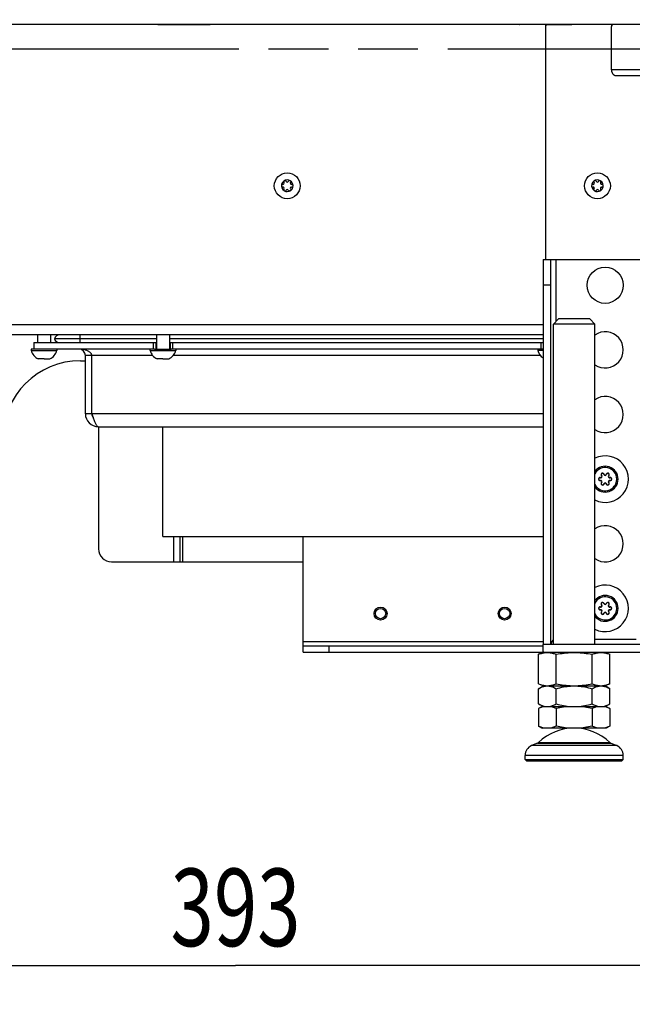
# Model space of a CAD drawing. Units: millimetres. Extents: x 0 to 420, y 0 to 297.
# Drawn here: x 97 to 120, y 130 to 168 of the extents above; entities that cross this region are included whole.
import ezdxf
from ezdxf.enums import TextEntityAlignment as Align

# ---------------------------------------------------------------- set-up
doc = ezdxf.new("R2010")
doc.units = ezdxf.units.MM
doc.header["$LTSCALE"] = 23.1
doc.linetypes.add('PHANTOM', pattern=[0.8, 0.45, -0.05, 0.1, -0.05, 0.1, -0.05])
doc.layers.get('0').update_dxf_attribs({"linetype": 'CONTINUOUS'})
for name, color, linetype in [('AUTO_AXIS', 7, 'CONTINUOUS'), ('BEZUGSACHSEN', 7, 'CONTINUOUS'), ('DEFAULT_3', 7, 'PHANTOM'), ('FASEN', 7, 'CONTINUOUS'), ('LAY0001', 7, 'CONTINUOUS'), ('RUNDUNGEN', 7, 'CONTINUOUS'), ('ZEICHNUNGSBEMASSUNGEN', 7, 'CONTINUOUS')]:
    doc.layers.add(name, color=color, linetype=linetype)
doc.styles.get("Standard").update_dxf_attribs({"font": 'txt', "width": 0.7})
doc.dimstyles.new('DIMSTYLE_2', dxfattribs={"dimtxt": 3, "dimasz": 3.5, "dimexe": 1.5, "dimexo": 1.5, "dimgap": 0.75, "dimtad": 1, "dimdec": 1, "dimlfac": 10, "dimdsep": 46, "dimtxsty": 'STANDARD', "dimblk": '_FILLED', "dimblk1": '_FILLED', "dimblk2": '_FILLED', "dimcen": 0.09, "dimclrt": 5, "dimadec": 0, "dimazin": 0, "dimtp": 0.5, "dimtm": 0.5, "dimtfac": 1, "dimtdec": 1, "dimtofl": 0, "dimtmove": 0, "dimatfit": 3, "dimldrblk": '_FILLED', "dimfxl": 1, "dimtolj": 1, "dimarcsym": 0})
doc.dimstyles.new('DIMSTYLE_3', dxfattribs={"dimtxt": 3, "dimasz": 3.5, "dimexe": 1.5, "dimexo": 1.5, "dimgap": 0.75, "dimtad": 1, "dimdec": 0, "dimlfac": 10, "dimdsep": 46, "dimtxsty": 'STANDARD', "dimblk": '_FILLED', "dimblk1": '_FILLED', "dimblk2": '_FILLED', "dimcen": 0.09, "dimclrt": 5, "dimadec": 0, "dimazin": 0, "dimtp": 1.2, "dimtm": 1.2, "dimtfac": 1, "dimtdec": 0, "dimtofl": 0, "dimtmove": 0, "dimatfit": 3, "dimldrblk": '_FILLED', "dimfxl": 1, "dimtolj": 1, "dimarcsym": 0})

# ---------------------------------------------------------------- blocks, each defined once
blk = doc.blocks.new('_FILLED')
at = {"color": 0, "linetype": 'BYBLOCK'}
blk.add_solid([(0, 0), (-1, 0.125), (-1, -0.125)], dxfattribs=at)
blk = doc.blocks.new('*D3')
at = {"layer": 'ZEICHNUNGSBEMASSUNGEN', "color": 2, "linetype": 'CONTINUOUS'}
for p, q in [((85.275, 137.756), (85.275, 129.789)), ((124.575, 137.756), (124.575, 129.789)), ((85.275, 131.289), (104.925, 131.289)), ((124.575, 131.289), (104.925, 131.289))]:
    blk.add_line(p, q, dxfattribs=at)
at = {"layer": 'ZEICHNUNGSBEMASSUNGEN', "color": 2, "linetype": 'CONTINUOUS', "xscale": 3.5, "yscale": 3.5, "zscale": 3.5, "rotation": 180}
blk.add_blockref('_FILLED', (85.275, 131.289), dxfattribs=at)
at = {"layer": 'ZEICHNUNGSBEMASSUNGEN', "color": 2, "linetype": 'CONTINUOUS', "xscale": 3.5, "yscale": 3.5, "zscale": 3.5}
blk.add_blockref('_FILLED', (124.575, 131.289), dxfattribs=at)
at = {"layer": 'ZEICHNUNGSBEMASSUNGEN', "color": 5, "linetype": 'CONTINUOUS', "width": 0.738095}
blk.add_text('393', height=3, dxfattribs=at).set_placement((104.925, 132.039), align=Align.CENTER)
blk = doc.blocks.new('*D4')
at = {"layer": 'ZEICHNUNGSBEMASSUNGEN', "color": 2, "linetype": 'CONTINUOUS'}
for p, q in [((121.019, 252.956), (148.221, 252.956)), ((146.721, 252.956), (146.721, 196.081)), ((146.721, 139.206), (146.721, 196.081)), ((126.025, 139.206), (148.221, 139.206))]:
    blk.add_line(p, q, dxfattribs=at)
at = {"layer": 'ZEICHNUNGSBEMASSUNGEN', "color": 2, "linetype": 'CONTINUOUS', "xscale": 3.5, "yscale": 3.5, "zscale": 3.5}
for p, rotation in [((146.721, 252.956), 90), ((146.721, 139.206), 270)]:
    blk.add_blockref('_FILLED', p, dxfattribs=dict(at, rotation=rotation))
at = {"layer": 'ZEICHNUNGSBEMASSUNGEN', "color": 5, "linetype": 'CONTINUOUS'}
for s, width, p in [('-1337', 0.7, (145.971, 200.045)), ('1137', 0.660714, (145.971, 190.831))]:
    blk.add_text(s, height=3, rotation=90, dxfattribs=dict(at, width=width)).set_placement(p, align=Align.CENTER)

msp = doc.modelspace()

# ---------------------------------------------------------------- linework, layer by layer
at = {"color": 7, "linetype": 'CONTINUOUS'}
for p, q in [((82.125, 167.706), (122.877, 167.706)), ((106.796, 161.579), (106.799, 161.573)), ((106.885, 161.623), (106.882, 161.629)), ((106.967, 161.629), (106.964, 161.623)), ((107.05, 161.573), (107.054, 161.579)), ((118.796, 161.579), (118.799, 161.573)), ((118.885, 161.623), (118.882, 161.629)), ((118.967, 161.629), (118.964, 161.623)), ((119.05, 161.573), (119.054, 161.579)), ((106.76, 161.505), (106.753, 161.505)), ((106.753, 161.406), (106.76, 161.406)), ((106.799, 161.338), (106.796, 161.332)), ((106.882, 161.282), (106.885, 161.288)), ((106.964, 161.288), (106.967, 161.282)), ((107.054, 161.332), (107.05, 161.338)), ((107.096, 161.505), (107.089, 161.505)), ((107.089, 161.406), (107.096, 161.406)), ((118.76, 161.505), (118.753, 161.505)), ((118.753, 161.406), (118.76, 161.406)), ((118.799, 161.338), (118.796, 161.332)), ((118.882, 161.282), (118.885, 161.288)), ((118.964, 161.288), (118.967, 161.282)), ((119.054, 161.332), (119.05, 161.338)), ((119.096, 161.505), (119.089, 161.505)), ((119.089, 161.406), (119.096, 161.406)), ((117.225, 156.106), (117.425, 156.306)), ((118.625, 156.306), (117.425, 156.306)), ((118.825, 156.106), (118.625, 156.306)), ((118.825, 156.106), (117.225, 156.106)), ((97.265, 155.686), (97.265, 155.386)), ((97.765, 155.686), (97.765, 155.386)), ((101.865, 155.536), (97.921, 155.536)), ((101.865, 155.686), (101.865, 155.136)), ((102.365, 155.686), (102.365, 155.136)), ((116.825, 155.536), (102.365, 155.536)), ((97.115, 155.136), (97.015, 155.136)), ((97.015, 155.136), (97.015, 155.086)), ((97.015, 155.086), (98.015, 155.086)), ((97.115, 155.386), (101.865, 155.386)), ((97.115, 155.386), (97.115, 155.136)), ((98.015, 155.136), (98.015, 155.086)), ((101.615, 155.136), (101.615, 155.086)), ((101.615, 155.086), (102.615, 155.086)), ((101.794, 155.136), (102.435, 155.136)), ((101.84, 155.386), (101.84, 155.136)), ((102.365, 155.386), (116.825, 155.386)), ((102.39, 155.386), (102.39, 155.136)), ((102.615, 155.136), (102.615, 155.086)), ((116.615, 155.136), (116.615, 155.086)), ((116.825, 155.086), (116.615, 155.086)), ((116.825, 155.136), (116.794, 155.136)), ((97.515, 154.756), (97.29, 154.756)), ((97.627, 154.756), (97.74, 154.756)), ((98.925, 154.686), (99.115, 154.686)), ((102.115, 154.756), (101.89, 154.756)), ((102.227, 154.756), (102.34, 154.756)), ((99.365, 152.636), (99.115, 152.636)), ((107.535, 143.406), (107.535, 147.886)), ((107.535, 143.656), (116.825, 143.656)), ((116.85, 143.406), (116.639, 143.329)), ((116.639, 142.182), (116.639, 143.329)), ((117.332, 142.182), (117.332, 143.329)), ((118.718, 142.182), (118.718, 143.329)), ((119.2, 143.406), (119.41, 143.329)), ((119.41, 142.182), (119.41, 143.329)), ((116.639, 142.182), (116.85, 142.106)), ((116.639, 141.998), (116.825, 142.106)), ((116.825, 142.106), (119.225, 142.106)), ((119.41, 142.182), (119.2, 142.106)), ((119.41, 141.998), (119.225, 142.106)), ((116.639, 141.413), (116.639, 141.998)), ((117.332, 141.413), (117.332, 141.998)), ((118.718, 141.413), (118.718, 141.998)), ((119.41, 141.413), (119.41, 141.998)), ((116.825, 141.306), (116.639, 141.413)), ((119.225, 141.306), (119.41, 141.413)), ((116.793, 141.306), (116.639, 141.227)), ((116.639, 141.227), (116.639, 140.554)), ((116.793, 141.306), (119.257, 141.306)), ((117.332, 141.227), (117.332, 140.554)), ((118.718, 141.227), (118.718, 140.554)), ((119.237, 141.297), (119.203, 141.306)), ((119.257, 141.306), (119.41, 141.227)), ((119.41, 141.227), (119.41, 140.554)), ((116.639, 140.554), (116.793, 140.475)), ((119.257, 140.475), (116.793, 140.475)), ((119.41, 140.554), (119.257, 140.475))]:
    msp.add_line(p, q, dxfattribs=at)
at = {"color": 3, "linetype": 'CONTINUOUS'}
for p, q in [((101.925, 167.696), (103.925, 167.696)), ((116.925, 167.696), (115.925, 167.696)), ((116.925, 158.606), (116.925, 167.696)), ((116.975, 167.696), (117.925, 167.696)), ((119.475, 165.956), (119.475, 167.606)), ((124.071, 165.706), (119.652, 165.706)), ((116.825, 155.686), (92.925, 155.686)), ((101.794, 155.136), (97.115, 155.136)), ((116.794, 155.136), (102.435, 155.136)), ((99.115, 152.636), (99.115, 154.886)), ((99.365, 152.636), (99.365, 154.886)), ((99.615, 152.136), (116.825, 152.136)), ((102.115, 147.886), (102.115, 152.136)), ((102.115, 147.886), (116.825, 147.886)), ((107.535, 143.406), (116.825, 143.406))]:
    msp.add_line(p, q, dxfattribs=at)
at = {"color": 9, "linetype": 'CONTINUOUS'}
for p, q in [((119.475, 165.956), (121.203, 165.956)), ((92.925, 156.086), (116.825, 156.086)), ((98.915, 155.386), (98.915, 155.686)), ((101.74, 155.386), (101.74, 155.136)), ((102.49, 155.386), (102.49, 155.136)), ((116.74, 155.386), (116.74, 155.136)), ((101.721, 154.886), (99.115, 154.886)), ((116.721, 154.886), (102.508, 154.886)), ((116.825, 152.636), (99.365, 152.636)), ((116.825, 143.806), (107.535, 143.806)), ((108.535, 143.656), (108.535, 143.406)), ((116.812, 143.656), (116.812, 143.406)), ((119.925, 139.419), (116.125, 139.419)), ((119.677, 139.795), (116.373, 139.795))]:
    msp.add_line(p, q, dxfattribs=at)
at = {"color": 3, "linetype": 'CONTINUOUS'}
for points in [[(119.475, 167.606), (119.475, 167.613), (119.476, 167.621), (119.477, 167.629), (119.478, 167.636), (119.48, 167.644), (119.482, 167.651), (119.485, 167.658), (119.488, 167.664), (119.492, 167.671), (119.495, 167.676), (119.5, 167.682), (119.504, 167.686), (119.509, 167.691), (119.513, 167.695), (119.518, 167.698), (119.524, 167.701), (119.529, 167.703), (119.534, 167.704), (119.54, 167.705), (119.545, 167.706)], [(119.652, 165.706), (119.639, 165.706), (119.626, 165.708), (119.614, 165.711), (119.602, 165.716), (119.59, 165.721), (119.578, 165.728), (119.567, 165.736), (119.556, 165.745), (119.546, 165.755), (119.536, 165.767), (119.527, 165.779), (119.518, 165.792), (119.51, 165.806), (119.503, 165.82), (119.496, 165.836), (119.491, 165.852), (119.486, 165.868), (119.482, 165.885), (119.479, 165.902), (119.477, 165.92), (119.475, 165.938), (119.475, 165.956)], [(99.365, 154.886), (99.364, 154.899), (99.362, 154.912), (99.358, 154.926), (99.353, 154.94), (99.346, 154.954), (99.337, 154.968), (99.326, 154.982), (99.313, 154.996), (99.299, 155.009), (99.283, 155.022), (99.265, 155.035), (99.246, 155.047), (99.225, 155.059), (99.202, 155.07), (99.177, 155.081), (99.151, 155.091), (99.122, 155.1), (99.092, 155.108), (99.06, 155.116), (99.025, 155.122), (98.989, 155.128), (98.95, 155.132), (98.908, 155.135), (98.865, 155.136)], [(99.365, 152.636), (99.377, 152.597), (99.39, 152.558), (99.402, 152.519), (99.415, 152.481), (99.427, 152.444), (99.44, 152.408), (99.452, 152.374), (99.465, 152.342), (99.477, 152.311), (99.49, 152.282), (99.502, 152.255), (99.515, 152.231), (99.527, 152.209), (99.54, 152.19), (99.552, 152.174), (99.565, 152.16), (99.577, 152.149), (99.59, 152.142), (99.602, 152.137), (99.615, 152.136)]]:
    msp.add_lwpolyline(points, dxfattribs=at)
at = {"color": 7, "linetype": 'CONTINUOUS'}
for points in [[(116.639, 143.329), (116.678, 143.343), (116.717, 143.355), (116.756, 143.366), (116.794, 143.375), (116.833, 143.383), (116.871, 143.389), (116.909, 143.393), (116.947, 143.396), (116.985, 143.396), (117.024, 143.396), (117.062, 143.393), (117.1, 143.389), (117.138, 143.383), (117.177, 143.375), (117.215, 143.366), (117.254, 143.355), (117.293, 143.343), (117.332, 143.329)], [(117.332, 143.329), (117.41, 143.343), (117.488, 143.355), (117.566, 143.366), (117.643, 143.375), (117.719, 143.383), (117.795, 143.389), (117.872, 143.393), (117.948, 143.396), (118.025, 143.396), (118.101, 143.396), (118.178, 143.393), (118.254, 143.389), (118.33, 143.383), (118.407, 143.375), (118.484, 143.366), (118.561, 143.355), (118.639, 143.343), (118.718, 143.329)], [(118.718, 143.329), (118.757, 143.343), (118.796, 143.355), (118.834, 143.366), (118.873, 143.375), (118.911, 143.383), (118.949, 143.389), (118.987, 143.393), (119.026, 143.396), (119.064, 143.396), (119.102, 143.396), (119.14, 143.393), (119.179, 143.389), (119.217, 143.383), (119.255, 143.375), (119.293, 143.366), (119.332, 143.355), (119.371, 143.343), (119.41, 143.329)], [(116.639, 142.182), (116.678, 142.169), (116.717, 142.156), (116.756, 142.146), (116.794, 142.136), (116.833, 142.129), (116.871, 142.123), (116.909, 142.118), (116.947, 142.116), (116.985, 142.115), (117.024, 142.116), (117.062, 142.118), (117.1, 142.123), (117.138, 142.129), (117.177, 142.136), (117.215, 142.146), (117.254, 142.156), (117.293, 142.169), (117.332, 142.182)], [(116.639, 141.998), (116.675, 142.018), (116.711, 142.036), (116.746, 142.052), (116.781, 142.066), (116.815, 142.078), (116.849, 142.088), (116.883, 142.096), (116.917, 142.101), (116.951, 142.104), (116.985, 142.106)], [(116.985, 142.106), (117.019, 142.104), (117.054, 142.101), (117.088, 142.096), (117.122, 142.088), (117.156, 142.078), (117.19, 142.066), (117.225, 142.052), (117.26, 142.036), (117.296, 142.018), (117.332, 141.998)], [(117.332, 142.182), (117.41, 142.169), (117.488, 142.156), (117.566, 142.146), (117.643, 142.136), (117.719, 142.129), (117.795, 142.123), (117.872, 142.118), (117.948, 142.116), (118.025, 142.115), (118.101, 142.116), (118.178, 142.118), (118.254, 142.123), (118.33, 142.129), (118.407, 142.136), (118.484, 142.146), (118.561, 142.156), (118.639, 142.169), (118.718, 142.182)], [(117.332, 141.998), (117.404, 142.018), (117.475, 142.036), (117.546, 142.052), (117.615, 142.066), (117.684, 142.078), (117.752, 142.088), (117.821, 142.096), (117.889, 142.101), (117.957, 142.104), (118.025, 142.106)], [(118.025, 142.106), (118.093, 142.104), (118.161, 142.101), (118.229, 142.096), (118.297, 142.088), (118.365, 142.078), (118.434, 142.066), (118.504, 142.052), (118.574, 142.036), (118.645, 142.018), (118.718, 141.998)], [(118.718, 142.182), (118.757, 142.169), (118.796, 142.156), (118.834, 142.146), (118.873, 142.136), (118.911, 142.129), (118.949, 142.123), (118.987, 142.118), (119.026, 142.116), (119.064, 142.115), (119.102, 142.116), (119.14, 142.118), (119.179, 142.123), (119.217, 142.129), (119.255, 142.136), (119.293, 142.146), (119.332, 142.156), (119.371, 142.169), (119.41, 142.182)], [(118.718, 141.998), (118.754, 142.018), (118.789, 142.036), (118.824, 142.052), (118.859, 142.066), (118.894, 142.078), (118.928, 142.088), (118.962, 142.096), (118.996, 142.101), (119.03, 142.104), (119.064, 142.106)], [(119.064, 142.106), (119.098, 142.104), (119.132, 142.101), (119.166, 142.096), (119.2, 142.088), (119.234, 142.078), (119.269, 142.066), (119.304, 142.052), (119.339, 142.036), (119.374, 142.018), (119.41, 141.998)], [(116.639, 141.413), (116.675, 141.393), (116.711, 141.375), (116.746, 141.359), (116.781, 141.345), (116.815, 141.333), (116.849, 141.323), (116.883, 141.316), (116.917, 141.31), (116.951, 141.307), (116.985, 141.306)], [(116.985, 141.306), (117.019, 141.307), (117.054, 141.31), (117.088, 141.316), (117.122, 141.323), (117.156, 141.333), (117.19, 141.345), (117.225, 141.359), (117.26, 141.375), (117.296, 141.393), (117.332, 141.413)], [(117.332, 141.413), (117.404, 141.393), (117.475, 141.375), (117.546, 141.359), (117.615, 141.345), (117.684, 141.333), (117.752, 141.323), (117.821, 141.316), (117.889, 141.31), (117.957, 141.307), (118.025, 141.306)], [(118.025, 141.306), (118.093, 141.307), (118.161, 141.31), (118.229, 141.316), (118.297, 141.323), (118.365, 141.333), (118.434, 141.345), (118.504, 141.359), (118.574, 141.375), (118.645, 141.393), (118.718, 141.413)], [(118.718, 141.413), (118.754, 141.393), (118.789, 141.375), (118.824, 141.359), (118.859, 141.345), (118.894, 141.333), (118.928, 141.323), (118.962, 141.316), (118.996, 141.31), (119.03, 141.307), (119.064, 141.306)], [(119.064, 141.306), (119.098, 141.307), (119.132, 141.31), (119.166, 141.316), (119.2, 141.323), (119.234, 141.333), (119.269, 141.345), (119.304, 141.359), (119.339, 141.375), (119.374, 141.393), (119.41, 141.413)], [(116.778, 141.286), (116.744, 141.274), (116.709, 141.26), (116.674, 141.244), (116.639, 141.227)], [(116.846, 141.306), (116.812, 141.297), (116.778, 141.286)], [(117.332, 141.227), (117.296, 141.244), (117.261, 141.26), (117.227, 141.274), (117.193, 141.286), (117.159, 141.297), (117.125, 141.306)], [(117.746, 141.306), (117.678, 141.297), (117.61, 141.286), (117.541, 141.274), (117.472, 141.26), (117.402, 141.244), (117.332, 141.227)], [(118.718, 141.227), (118.647, 141.244), (118.577, 141.26), (118.508, 141.274), (118.439, 141.286), (118.371, 141.297), (118.303, 141.306)], [(118.925, 141.306), (118.891, 141.297), (118.856, 141.286), (118.822, 141.274), (118.788, 141.26), (118.753, 141.244), (118.718, 141.227)], [(119.41, 141.227), (119.375, 141.244), (119.34, 141.26), (119.305, 141.274), (119.271, 141.286), (119.237, 141.297)], [(116.846, 140.475), (116.812, 140.483), (116.778, 140.494), (116.744, 140.506), (116.709, 140.52), (116.674, 140.536), (116.639, 140.554)], [(117.332, 140.554), (117.296, 140.536), (117.261, 140.52), (117.227, 140.506), (117.193, 140.494), (117.159, 140.483), (117.125, 140.475)], [(117.746, 140.475), (117.678, 140.483), (117.61, 140.494), (117.541, 140.506), (117.472, 140.52), (117.402, 140.536), (117.332, 140.554)], [(118.718, 140.554), (118.647, 140.536), (118.577, 140.52), (118.508, 140.506), (118.439, 140.494), (118.371, 140.483), (118.303, 140.475)], [(118.925, 140.475), (118.891, 140.483), (118.856, 140.494), (118.822, 140.506), (118.788, 140.52), (118.753, 140.536), (118.718, 140.554)], [(119.271, 140.494), (119.237, 140.483), (119.203, 140.475)], [(119.41, 140.554), (119.375, 140.536), (119.34, 140.52), (119.305, 140.506), (119.271, 140.494)]]:
    msp.add_lwpolyline(points, dxfattribs=at)
for centre, radius in [((106.925, 161.456), 0.5), ((118.925, 161.456), 0.5), ((110.535, 144.906), 0.25), ((115.335, 144.906), 0.25), ((110.535, 144.906), 0.2), ((115.335, 144.906), 0.2)]:
    msp.add_circle(centre, radius, dxfattribs=at)
at = {"color": 3, "linetype": 'CONTINUOUS'}
for centre, radius, start, end in [((101.925, 167.726), 0.03, 221.8808, 270), ((103.925, 167.726), 0.03, 270, 318.1192), ((115.925, 167.726), 0.03, 221.8808, 270), ((116.975, 167.646), 0.05, 90, 180), ((117.925, 167.721), 0.025, 270, 323.0697), ((98.865, 154.886), 0.25, 0, 90), ((99.615, 152.636), 0.5, 180, 270)]:
    msp.add_arc(centre, radius, start, end, dxfattribs=at)
at = {"color": 7, "linetype": 'CONTINUOUS'}
for centre, radius, start, end in [((106.925, 161.456), 0.225, 90, 240), ((106.76, 161.551), 0.0453, 270, 30), ((106.837, 161.607), 0.05, 25.7398, 214.2602), ((106.925, 161.646), 0.0453, 210, 330), ((106.925, 161.456), 0.225, 270, 60), ((107.089, 161.551), 0.0453, 150, 270), ((118.925, 161.456), 0.225, 90, 240), ((118.76, 161.551), 0.0453, 270, 30), ((118.837, 161.607), 0.05, 25.7398, 214.2602), ((118.925, 161.646), 0.0453, 210, 330), ((118.925, 161.456), 0.225, 270, 60), ((119.089, 161.551), 0.0453, 150, 270), ((106.75, 161.456), 0.05, 85.7398, 274.2602), ((106.76, 161.36), 0.0453, 330, 90), ((106.925, 161.265), 0.0453, 30, 150), ((107.012, 161.304), 0.05, 205.7398, 34.2602), ((107.089, 161.36), 0.0453, 90, 210), ((107.1, 161.456), 0.05, 265.7398, 94.2602), ((118.75, 161.456), 0.05, 85.7398, 274.2602), ((118.76, 161.36), 0.0453, 330, 90), ((118.925, 161.265), 0.0453, 30, 150), ((119.012, 161.304), 0.05, 205.7398, 34.2602), ((119.089, 161.36), 0.0453, 90, 210), ((119.1, 161.456), 0.05, 265.7398, 94.2602), ((98.115, 155.486), 0.2, 90, 165.5225), ((98.115, 155.586), 0.2, 194.4775, 270), ((97.515, 155.223), 0.518, 195.3319, 244.2793), ((97.515, 155.223), 0.518, 295.7207, 344.6681), ((102.115, 155.223), 0.518, 195.3319, 244.2793), ((102.115, 155.223), 0.518, 295.7207, 344.6681), ((117.115, 155.223), 0.518, 195.3319, 235.9853), ((98.925, 151.686), 3, 90, 180), ((99.615, 152.636), 0.25, 180, 215.6236), ((119.225, 150.106), 0.5, 216.8347, 143.1653), ((119.225, 145.106), 0.5, 216.8347, 143.1653), ((116.535, 139.419), 0.41, 113.3, 180), ((119.515, 139.419), 0.41, 0, 66.7)]:
    msp.add_arc(centre, radius, start, end, dxfattribs=at)
at = {"color": 9, "linetype": 'CONTINUOUS'}
for centre in [(119.225, 150.106), (119.225, 145.106)]:
    msp.add_arc(centre, 0.45, 207.2474, 152.7526, dxfattribs=at)
at = {"layer": 'AUTO_AXIS', "color": 7, "linetype": 'CONTINUOUS'}
for p, q in [((97.515, 154.756), (97.627, 154.756)), ((102.115, 154.756), (102.227, 154.756))]:
    msp.add_line(p, q, dxfattribs=at)
for centre, radius, start, end in [((106.925, 161.456), 0.225, 60.0001, 90), ((107.012, 161.607), 0.05, 325.7398, 154.2602), ((118.925, 161.456), 0.225, 60.0001, 90), ((119.012, 161.607), 0.05, 325.7398, 154.2602), ((106.837, 161.304), 0.05, 145.7398, 334.2602), ((106.925, 161.456), 0.225, 240.0001, 270), ((118.837, 161.304), 0.05, 145.7398, 334.2602), ((118.925, 161.456), 0.225, 240.0001, 270), ((119.225, 150.106), 0.9, 243.5967, 116.4033), ((119.225, 145.106), 0.9, 243.5967, 116.4033)]:
    msp.add_arc(centre, radius, start, end, dxfattribs=at)
at = {"layer": 'BEZUGSACHSEN', "color": 7, "linetype": 'CONTINUOUS'}
for p, q in [((116.825, 158.606), (120.925, 158.606)), ((117.125, 143.706), (117.125, 158.606)), ((120.925, 143.706), (116.825, 143.706)), ((116.825, 143.406), (116.825, 143.706))]:
    msp.add_line(p, q, dxfattribs=at)
at = {"layer": 'BEZUGSACHSEN', "color": 3, "linetype": 'CONTINUOUS'}
for p, q in [((116.825, 158.606), (116.825, 143.706)), ((116.825, 143.406), (120.925, 143.406))]:
    msp.add_line(p, q, dxfattribs=at)
at = {"layer": 'BEZUGSACHSEN', "color": 9, "linetype": 'CONTINUOUS'}
for p, q in [((117.325, 156.206), (117.325, 158.606)), ((117.125, 157.606), (116.825, 157.606)), ((120.425, 143.906), (118.825, 143.906))]:
    msp.add_line(p, q, dxfattribs=at)
at = {"layer": 'BEZUGSACHSEN', "color": 7, "linetype": 'CONTINUOUS'}
for points in [[(117.152, 143.806), (117.148, 143.798), (117.145, 143.791), (117.141, 143.784), (117.139, 143.777), (117.136, 143.77), (117.134, 143.763), (117.132, 143.756), (117.13, 143.748), (117.128, 143.741), (117.127, 143.734), (117.126, 143.727), (117.125, 143.72), (117.125, 143.713), (117.125, 143.706)], [(117.149, 143.801), (117.15, 143.801), (117.162, 143.808), (117.175, 143.815), (117.187, 143.822), (117.2, 143.829), (117.212, 143.836), (117.225, 143.844)], [(117.225, 143.906), (117.218, 143.898), (117.212, 143.891), (117.206, 143.884), (117.2, 143.877), (117.194, 143.87), (117.189, 143.863), (117.183, 143.856), (117.178, 143.848), (117.173, 143.841), (117.168, 143.834), (117.164, 143.827), (117.159, 143.82), (117.155, 143.813), (117.152, 143.806)]]:
    msp.add_lwpolyline(points, dxfattribs=at)
msp.add_circle((119.225, 157.606), 0.7, dxfattribs=at)
for centre in [(119.225, 155.106), (119.225, 152.606), (119.225, 147.606)]:
    msp.add_arc(centre, 0.7, 235.1463, 124.8537, dxfattribs=at)
at = {"layer": 'DEFAULT_3', "color": 8, "linetype": 'PHANTOM'}
msp.add_line((76.175, 166.756), (123.125, 166.756), dxfattribs=at)
at = {"layer": 'FASEN', "color": 7, "linetype": 'CONTINUOUS'}
for p, q in [((116.125, 139.256), (116.125, 139.419)), ((119.925, 139.256), (119.925, 139.419)), ((116.125, 139.256), (119.925, 139.256)), ((116.125, 139.256), (116.175, 139.206)), ((116.175, 139.206), (119.875, 139.206)), ((119.925, 139.256), (119.875, 139.206))]:
    msp.add_line(p, q, dxfattribs=at)
at = {"layer": 'LAY0001', "color": 7, "linetype": 'CONTINUOUS'}
for p, q in [((99.625, 152.136), (99.625, 147.406)), ((102.775, 147.886), (102.775, 146.906)), ((100.125, 146.906), (107.535, 146.906))]:
    msp.add_line(p, q, dxfattribs=at)
at = {"layer": 'LAY0001', "color": 9, "linetype": 'CONTINUOUS'}
for p, q in [((102.525, 147.886), (102.525, 146.906)), ((102.875, 147.886), (102.875, 146.906))]:
    msp.add_line(p, q, dxfattribs=at)
at = {"layer": 'LAY0001', "color": 7, "linetype": 'CONTINUOUS'}
msp.add_arc((100.125, 147.406), 0.5, 180, 270, dxfattribs=at)
at = {"layer": 'RUNDUNGEN', "color": 7, "linetype": 'CONTINUOUS'}
for p, q in [((117.225, 143.706), (117.225, 156.106)), ((118.825, 143.706), (118.825, 156.106)), ((116.609, 139.897), (116.373, 139.795)), ((119.44, 139.897), (119.677, 139.795))]:
    msp.add_line(p, q, dxfattribs=at)
at = {"layer": 'RUNDUNGEN', "color": 9, "linetype": 'CONTINUOUS'}
for p, q in [((119.042, 150.165), (119.039, 150.155)), ((119.082, 150.234), (119.089, 150.241)), ((119.185, 150.293), (119.175, 150.291)), ((119.265, 150.293), (119.274, 150.291)), ((119.367, 150.234), (119.36, 150.241)), ((119.407, 150.165), (119.41, 150.155)), ((119.042, 150.046), (119.039, 150.056)), ((119.082, 149.977), (119.089, 149.97)), ((119.185, 149.918), (119.175, 149.92)), ((119.265, 149.918), (119.274, 149.92)), ((119.367, 149.977), (119.36, 149.97)), ((119.407, 150.046), (119.41, 150.056)), ((119.042, 145.165), (119.039, 145.155)), ((119.082, 145.234), (119.089, 145.241)), ((119.185, 145.293), (119.175, 145.291)), ((119.265, 145.293), (119.274, 145.291)), ((119.367, 145.234), (119.36, 145.241)), ((119.407, 145.165), (119.41, 145.155)), ((119.042, 145.046), (119.039, 145.056)), ((119.082, 144.977), (119.089, 144.97)), ((119.185, 144.918), (119.175, 144.92)), ((119.265, 144.918), (119.274, 144.92)), ((119.367, 144.977), (119.36, 144.97)), ((119.407, 145.046), (119.41, 145.056)), ((116.609, 139.897), (119.44, 139.897)), ((116.639, 139.917), (119.41, 139.917))]:
    msp.add_line(p, q, dxfattribs=at)
for centre, radius, start, end in [((119.026, 150.106), 0.0614, 75, 285), ((119.053, 150.205), 0.0414, 255, 45), ((119.125, 150.278), 0.0614, 15, 225), ((119.225, 150.304), 0.0414, 195, 345), ((119.324, 150.278), 0.0614, 315, 165), ((119.397, 150.205), 0.0414, 135, 285), ((119.423, 150.106), 0.0614, 255, 105), ((119.053, 150.006), 0.0414, 315, 105), ((119.125, 149.934), 0.0614, 135, 345), ((119.225, 149.907), 0.0414, 15, 165), ((119.324, 149.934), 0.0614, 195, 45), ((119.397, 150.006), 0.0414, 75, 225), ((119.026, 145.106), 0.0614, 75, 285), ((119.053, 145.205), 0.0414, 255, 45), ((119.125, 145.278), 0.0614, 15, 225), ((119.225, 145.304), 0.0414, 195, 345), ((119.324, 145.278), 0.0614, 315, 165), ((119.397, 145.205), 0.0414, 135, 285), ((119.423, 145.106), 0.0614, 255, 105), ((119.053, 145.006), 0.0414, 315, 105), ((119.125, 144.934), 0.0614, 135, 345), ((119.225, 144.907), 0.0414, 15, 165), ((119.324, 144.934), 0.0614, 195, 45), ((119.397, 145.006), 0.0414, 75, 225)]:
    msp.add_arc(centre, radius, start, end, dxfattribs=at)
at = {"layer": 'RUNDUNGEN', "color": 7, "linetype": 'CONTINUOUS'}
for centre, radius, start, end in [((119.026, 150.106), 0.0514, 75, 285), ((119.053, 150.205), 0.0514, 255, 45), ((119.125, 150.278), 0.0514, 15, 225), ((119.225, 150.304), 0.0514, 195, 345), ((119.324, 150.278), 0.0514, 315, 165), ((119.397, 150.205), 0.0514, 135, 285), ((119.423, 150.106), 0.0514, 255, 105), ((119.053, 150.006), 0.0514, 315, 105), ((119.125, 149.934), 0.0514, 135, 345), ((119.225, 149.907), 0.0514, 15, 165), ((119.324, 149.934), 0.0514, 195, 45), ((119.397, 150.006), 0.0514, 75, 225), ((119.026, 145.106), 0.0514, 75, 285), ((119.053, 145.205), 0.0514, 255, 45), ((119.125, 145.278), 0.0514, 15, 225), ((119.225, 145.304), 0.0514, 195, 345), ((119.324, 145.278), 0.0514, 315, 165), ((119.397, 145.205), 0.0514, 135, 285), ((119.423, 145.106), 0.0514, 255, 105), ((119.053, 145.006), 0.0514, 315, 105), ((119.125, 144.934), 0.0514, 135, 345), ((119.225, 144.907), 0.0514, 15, 165), ((119.324, 144.934), 0.0514, 195, 45), ((119.397, 145.006), 0.0514, 75, 225), ((118.025, 138.475), 2, 46.1506, 133.8494), ((116.57, 139.989), 0.1, 293.3, 313.8494), ((119.48, 139.989), 0.1, 226.1506, 246.7)]:
    msp.add_arc(centre, radius, start, end, dxfattribs=at)

# ---------------------------------------------------------------- dimensions: what is measured, and where the dimension line sits
at = {"layer": 'ZEICHNUNGSBEMASSUNGEN', "color": 2, "linetype": 'CONTINUOUS'}
dim = msp.add_linear_dim(base=(146.721154828, 252.955596573), p1=(124.524707898, 139.205596646), p2=(119.518586678, 252.955596573), angle=90, text='<>-1337', dimstyle='DIMSTYLE_3', dxfattribs=at)
dim.commit()
dim.dimension.update_dxf_attribs({"geometry": '*D4', "text_midpoint": (146.721154828, 196.08059661), "dimtype": 160})
dim = msp.add_linear_dim(base=(124.575, 131.289), p1=(85.275, 139.256), p2=(124.575, 139.256), dimstyle='DIMSTYLE_2', dxfattribs=at)
dim.commit()
dim.dimension.update_dxf_attribs({"geometry": '*D3', "text_midpoint": (104.496, 131.289), "dimtype": 160})

doc.saveas('drawing.dxf')
